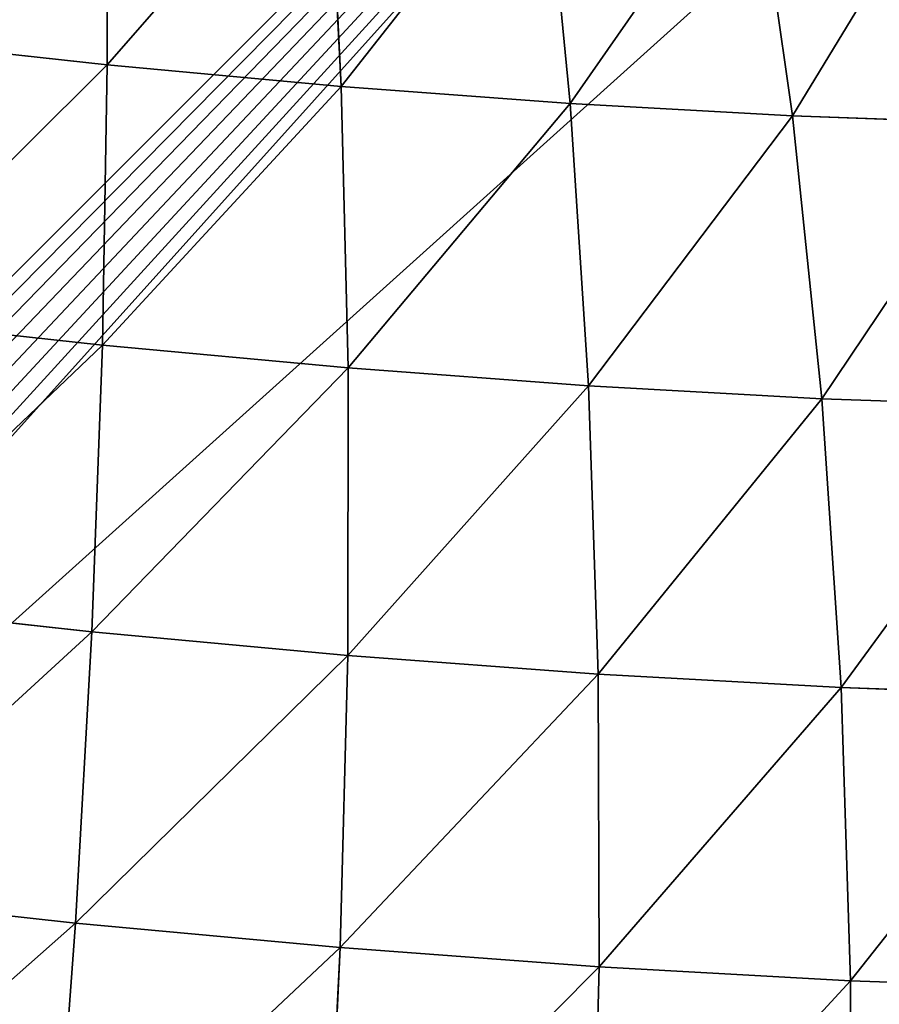
# Model space of a CAD drawing. Units: centimetres. Extents: x -297 to 330, y -810 to 741.
# Drawn here: x -101 to -99, y -105 to -104 of the extents above; entities that cross this region are included whole.
import ezdxf

# ---------------------------------------------------------------- set-up
doc = ezdxf.new("R2010")
doc.units = ezdxf.units.CM
doc.header["$LTSCALE"] = 2.54
doc.layers.get('0').update_dxf_attribs({"true_color": 0xff5454})

# ---------------------------------------------------------------- blocks, each defined once
blk = doc.blocks.new('3DGeom~457_Defintion')
at = {"color": 253, "true_color": 0xa8a8a8}
mesh = blk.add_polyface(dxfattribs=at)
corners = [(8.777, 4092.222, 0.283), (214.489, 4092.222), (11.289, 4092.222), (217.001, 4092.222, 0.283), (6.391, 4092.222, 1.118), (219.387, 4092.222, 1.118), (4.25, 4092.222, 2.463), (221.527, 4092.222, 2.463), (2.463, 4092.222, 4.25), (223.315, 4092.222, 4.25), (1.118, 4092.222, 6.391), (224.66, 4092.222, 6.391), (0.283, 4092.222, 8.777), (225.495, 4092.222, 8.777), (0, 4092.222, 11.289), (225.778, 4092.222, 11.289), (0, 4092.222, 214.489), (225.778, 4092.222, 214.489), (0.283, 4092.222, 217.001), (225.495, 4092.222, 217.001), (1.118, 4092.222, 219.387), (224.66, 4092.222, 219.387), (2.463, 4092.222, 221.527), (223.315, 4092.222, 221.527), (4.25, 4092.222, 223.315), (221.527, 4092.222, 223.315), (6.391, 4092.222, 224.66), (219.387, 4092.222, 224.66), (8.777, 4092.222, 225.495), (217.001, 4092.222, 225.495), (11.289, 4092.222, 225.778), (214.489, 4092.222, 225.778)]
mesh.append_faces([[corners[k] for k in face] for face in [(0, 1, 2), (29, 30, 31)]], dxfattribs={"vtx0": -1, "color": 253})
mesh.append_faces([[corners[k] for k in face] for face in [(1, 0, 3), (3, 4, 5), (5, 6, 7), (7, 8, 9), (9, 10, 11), (11, 12, 13), (13, 14, 15), (15, 16, 17), (17, 18, 19), (19, 20, 21), (21, 22, 23), (23, 24, 25), (25, 26, 27), (27, 28, 29)]], dxfattribs={"vtx0": -1, "vtx1": -1, "color": 253})
mesh.append_faces([[corners[k] for k in face] for face in [(3, 0, 4), (5, 4, 6), (7, 6, 8), (9, 8, 10), (11, 10, 12), (13, 12, 14), (15, 14, 16), (17, 16, 18), (19, 18, 20), (21, 20, 22), (23, 22, 24), (25, 24, 26), (27, 26, 28), (29, 28, 30)]], dxfattribs={"vtx0": -1, "vtx2": -1, "color": 253})
mesh = blk.add_polyface(dxfattribs=at)
corners = [(217.001, 1552.222, 0.283), (11.289, 1552.222), (214.489, 1552.222), (8.777, 1552.222, 0.283), (219.387, 1552.222, 1.118), (6.391, 1552.222, 1.118), (221.527, 1552.222, 2.463), (4.25, 1552.222, 2.463), (223.315, 1552.222, 4.25), (2.463, 1552.222, 4.25), (224.66, 1552.222, 6.391), (1.118, 1552.222, 6.391), (225.495, 1552.222, 8.777), (0.283, 1552.222, 8.777), (225.778, 1552.222, 11.289), (0, 1552.222, 11.289), (225.778, 1552.222, 214.489), (0, 1552.222, 214.489), (225.495, 1552.222, 217.001), (0.283, 1552.222, 217.001), (224.66, 1552.222, 219.387), (1.118, 1552.222, 219.387), (223.315, 1552.222, 221.527), (2.463, 1552.222, 221.527), (221.527, 1552.222, 223.315), (4.25, 1552.222, 223.315), (219.387, 1552.222, 224.66), (6.391, 1552.222, 224.66), (217.001, 1552.222, 225.495), (8.777, 1552.222, 225.495), (214.489, 1552.222, 225.778), (11.289, 1552.222, 225.778)]
mesh.append_faces([[corners[k] for k in face] for face in [(0, 1, 2), (29, 30, 31)]], dxfattribs={"vtx0": -1, "color": 253})
mesh.append_faces([[corners[k] for k in face] for face in [(1, 0, 3), (3, 4, 5), (5, 6, 7), (7, 8, 9), (9, 10, 11), (11, 12, 13), (13, 14, 15), (15, 16, 17), (17, 18, 19), (19, 20, 21), (21, 22, 23), (23, 24, 25), (25, 26, 27), (27, 28, 29)]], dxfattribs={"vtx0": -1, "vtx1": -1, "color": 253})
mesh.append_faces([[corners[k] for k in face] for face in [(3, 0, 4), (5, 4, 6), (7, 6, 8), (9, 8, 10), (11, 10, 12), (13, 12, 14), (15, 14, 16), (17, 16, 18), (19, 18, 20), (21, 20, 22), (23, 22, 24), (25, 24, 26), (27, 26, 28), (29, 28, 30)]], dxfattribs={"vtx0": -1, "vtx2": -1, "color": 253})
blk = doc.blocks.new('Group94#1')
at = {"color": 0, "extrusion": (1, -1.11022e-16, 1.76892e-17), "xscale": 0.03543307227412546, "yscale": 0.03543307227412547, "zscale": 0.03543307227412546, "rotation": 360}
blk.add_blockref('3DGeom~457_Defintion', (-13.8778, -76.1269, -133.2011), dxfattribs=at)
blk = doc.blocks.new('Group93#1')
at = {"color": 0}
blk.add_blockref('Group94#1', (0, 0), dxfattribs=at)
blk = doc.blocks.new('3DGeom~3533_Defintion')
at = {"color": 0}
for p, q in [((272.53, 1648.14, 258.33), (277.73, 1624.35, 376.46)), ((272.53, 1648.14, 258.33), (277.73, 1624.35, 376.46)), ((277.73, 1624.35, 376.46), (149.28, 1638.76, 386.69)), ((277.73, 1624.35, 376.46), (149.28, 1638.76, 386.69)), ((404.53, 1600.37, 364.02), (277.73, 1624.35, 376.46)), ((277.73, 1624.35, 376.46), (284.84, 1591.79, 492.39)), ((277.73, 1624.35, 376.46), (284.84, 1591.79, 492.39)), ((404.53, 1600.37, 364.02), (277.73, 1624.35, 376.46)), ((399.51, 1623.38, 249.79), (404.53, 1600.37, 364.02)), ((399.51, 1623.38, 249.79), (404.53, 1600.37, 364.02)), ((284.84, 1591.79, 492.39), (156.59, 1605.32, 505.76)), ((284.84, 1591.79, 492.39), (156.59, 1605.32, 505.76)), ((528.96, 1566.99, 349.44), (404.53, 1600.37, 364.02)), ((404.53, 1600.37, 364.02), (411.41, 1568.89, 476.12)), ((404.53, 1600.37, 364.02), (411.41, 1568.89, 476.12)), ((528.96, 1566.99, 349.44), (404.53, 1600.37, 364.02)), ((411.41, 1568.89, 476.12), (284.84, 1591.79, 492.39)), ((284.84, 1591.79, 492.39), (293.82, 1550.64, 605.42)), ((284.84, 1591.79, 492.39), (293.82, 1550.64, 605.42)), ((411.41, 1568.89, 476.12), (284.84, 1591.79, 492.39)), ((524.14, 1589.07, 239.79), (528.96, 1566.99, 349.44)), ((524.14, 1589.07, 239.79), (528.96, 1566.99, 349.44)), ((535.56, 1536.76, 457.05), (411.41, 1568.89, 476.12)), ((411.41, 1568.89, 476.12), (420.1, 1529.11, 585.41)), ((411.41, 1568.89, 476.12), (420.1, 1529.11, 585.41)), ((535.56, 1536.76, 457.05), (411.41, 1568.89, 476.12)), ((650.28, 1524.38, 332.81), (528.96, 1566.99, 349.44)), ((528.96, 1566.99, 349.44), (535.56, 1536.76, 457.05)), ((528.96, 1566.99, 349.44), (535.56, 1536.76, 457.05)), ((650.28, 1524.38, 332.81), (528.96, 1566.99, 349.44)), ((293.82, 1550.64, 605.42), (165.82, 1563.06, 621.86)), ((293.82, 1550.64, 605.42), (165.82, 1563.06, 621.86)), ((420.1, 1529.11, 585.41), (293.82, 1550.64, 605.42)), ((293.82, 1550.64, 605.42), (304.63, 1501.16, 714.89)), ((293.82, 1550.64, 605.42), (304.63, 1501.16, 714.89)), ((420.1, 1529.11, 585.41), (293.82, 1550.64, 605.42)), ((645.69, 1545.41, 228.37), (650.28, 1524.38, 332.81)), ((645.69, 1545.41, 228.37), (650.28, 1524.38, 332.81)), ((656.57, 1495.6, 435.29), (535.56, 1536.76, 457.05)), ((535.56, 1536.76, 457.05), (543.9, 1498.57, 561.96)), ((535.56, 1536.76, 457.05), (543.9, 1498.57, 561.96)), ((656.57, 1495.6, 435.29), (535.56, 1536.76, 457.05)), ((543.9, 1498.57, 561.96), (420.1, 1529.11, 585.41)), ((420.1, 1529.11, 585.41), (430.55, 1481.26, 691.27)), ((420.1, 1529.11, 585.41), (430.55, 1481.26, 691.27)), ((543.9, 1498.57, 561.96), (420.1, 1529.11, 585.41)), ((767.77, 1472.81, 314.21), (650.28, 1524.38, 332.81)), ((650.28, 1524.38, 332.81), (656.57, 1495.6, 435.29)), ((650.28, 1524.38, 332.81), (656.57, 1495.6, 435.29)), ((767.77, 1472.81, 314.21), (650.28, 1524.38, 332.81)), ((304.63, 1501.16, 714.89), (176.92, 1512.24, 734.3)), ((304.63, 1501.16, 714.89), (176.92, 1512.24, 734.3)), ((430.55, 1481.26, 691.27), (304.63, 1501.16, 714.89)), ((304.63, 1501.16, 714.89), (317.19, 1443.64, 820.16)), ((304.63, 1501.16, 714.89), (317.19, 1443.64, 820.16)), ((430.55, 1481.26, 691.27), (304.63, 1501.16, 714.89)), ((664.51, 1459.22, 535.21), (543.9, 1498.57, 561.96)), ((543.9, 1498.57, 561.96), (553.93, 1452.65, 663.58)), ((543.9, 1498.57, 561.96), (553.93, 1452.65, 663.58)), ((664.51, 1459.22, 535.21), (543.9, 1498.57, 561.96)), ((773.71, 1445.63, 410.97), (656.57, 1495.6, 435.29)), ((656.57, 1495.6, 435.29), (664.51, 1459.22, 535.21)), ((656.57, 1495.6, 435.29), (664.51, 1459.22, 535.21)), ((773.71, 1445.63, 410.97), (656.57, 1495.6, 435.29)), ((553.93, 1452.65, 663.58), (430.55, 1481.26, 691.27)), ((430.55, 1481.26, 691.27), (442.7, 1425.64, 793.06)), ((430.55, 1481.26, 691.27), (442.7, 1425.64, 793.06)), ((553.93, 1452.65, 663.58), (430.55, 1481.26, 691.27)), ((781.2, 1411.29, 505.31), (664.51, 1459.22, 535.21)), ((664.51, 1459.22, 535.21), (674.06, 1415.48, 631.99)), ((664.51, 1459.22, 535.21), (674.06, 1415.48, 631.99)), ((781.2, 1411.29, 505.31), (664.51, 1459.22, 535.21)), ((674.06, 1415.48, 631.99), (553.93, 1452.65, 663.58)), ((553.93, 1452.65, 663.58), (565.6, 1399.25, 761.29)), ((553.93, 1452.65, 663.58), (565.6, 1399.25, 761.29)), ((674.06, 1415.48, 631.99), (553.93, 1452.65, 663.58)), ((790.22, 1369.99, 596.68), (674.06, 1415.48, 631.99)), ((674.06, 1415.48, 631.99), (685.17, 1364.63, 725.05)), ((674.06, 1415.48, 631.99), (685.17, 1364.63, 725.05)), ((790.22, 1369.99, 596.68), (674.06, 1415.48, 631.99))]:
    blk.add_line(p, q, dxfattribs=at)
at = {"color": 253, "true_color": 0xa0a0a0}
mesh = blk.add_polyface(dxfattribs=at)
corners = [(143.95, 1663.2, 265.34), (277.73, 1624.35, 376.46), (272.53, 1648.14, 258.33), (149.28, 1638.76, 386.69)]
mesh.append_faces([[corners[k] for k in face] for face in [(0, 1, 2), (1, 0, 3)]], dxfattribs={"vtx0": -1, "color": 253})
mesh = blk.add_polyface(dxfattribs=at)
corners = [(272.53, 1648.14, 258.33), (404.53, 1600.37, 364.02), (399.51, 1623.38, 249.79), (277.73, 1624.35, 376.46)]
mesh.append_faces([[corners[k] for k in face] for face in [(0, 1, 2), (1, 0, 3)]], dxfattribs={"vtx0": -1, "color": 253})
mesh = blk.add_polyface(dxfattribs=at)
corners = [(149.28, 1638.76, 386.69), (284.84, 1591.79, 492.39), (277.73, 1624.35, 376.46), (156.59, 1605.32, 505.76)]
mesh.append_faces([[corners[k] for k in face] for face in [(0, 1, 2), (1, 0, 3)]], dxfattribs={"vtx0": -1, "color": 253})
mesh = blk.add_polyface(dxfattribs=at)
corners = [(277.73, 1624.35, 376.46), (411.41, 1568.89, 476.12), (404.53, 1600.37, 364.02), (284.84, 1591.79, 492.39)]
mesh.append_faces([[corners[k] for k in face] for face in [(0, 1, 2), (1, 0, 3)]], dxfattribs={"vtx0": -1, "color": 253})
mesh = blk.add_polyface(dxfattribs=at)
corners = [(399.51, 1623.38, 249.79), (528.96, 1566.99, 349.44), (524.14, 1589.07, 239.79), (404.53, 1600.37, 364.02)]
mesh.append_faces([[corners[k] for k in face] for face in [(0, 1, 2), (1, 0, 3)]], dxfattribs={"vtx0": -1, "color": 253})
mesh = blk.add_polyface(dxfattribs=at)
corners = [(156.59, 1605.32, 505.76), (293.82, 1550.64, 605.42), (284.84, 1591.79, 492.39), (165.82, 1563.06, 621.86)]
mesh.append_faces([[corners[k] for k in face] for face in [(0, 1, 2), (1, 0, 3)]], dxfattribs={"vtx0": -1, "color": 253})
mesh = blk.add_polyface(dxfattribs=at)
corners = [(404.53, 1600.37, 364.02), (535.56, 1536.76, 457.05), (528.96, 1566.99, 349.44), (411.41, 1568.89, 476.12)]
mesh.append_faces([[corners[k] for k in face] for face in [(0, 1, 2), (1, 0, 3)]], dxfattribs={"vtx0": -1, "color": 253})
mesh = blk.add_polyface(dxfattribs=at)
corners = [(284.84, 1591.79, 492.39), (420.1, 1529.11, 585.41), (411.41, 1568.89, 476.12), (293.82, 1550.64, 605.42)]
mesh.append_faces([[corners[k] for k in face] for face in [(0, 1, 2), (1, 0, 3)]], dxfattribs={"vtx0": -1, "color": 253})
mesh = blk.add_polyface(dxfattribs=at)
corners = [(524.14, 1589.07, 239.79), (650.28, 1524.38, 332.81), (645.69, 1545.41, 228.37), (528.96, 1566.99, 349.44)]
mesh.append_faces([[corners[k] for k in face] for face in [(0, 1, 2), (1, 0, 3)]], dxfattribs={"vtx0": -1, "color": 253})
mesh = blk.add_polyface(dxfattribs=at)
corners = [(411.41, 1568.89, 476.12), (543.9, 1498.57, 561.96), (535.56, 1536.76, 457.05), (420.1, 1529.11, 585.41)]
mesh.append_faces([[corners[k] for k in face] for face in [(0, 1, 2), (1, 0, 3)]], dxfattribs={"vtx0": -1, "color": 253})
mesh = blk.add_polyface(dxfattribs=at)
corners = [(528.96, 1566.99, 349.44), (656.57, 1495.6, 435.29), (650.28, 1524.38, 332.81), (535.56, 1536.76, 457.05)]
mesh.append_faces([[corners[k] for k in face] for face in [(0, 1, 2), (1, 0, 3)]], dxfattribs={"vtx0": -1, "color": 253})
mesh = blk.add_polyface(dxfattribs=at)
corners = [(165.82, 1563.06, 621.86), (304.63, 1501.16, 714.89), (293.82, 1550.64, 605.42), (176.92, 1512.24, 734.3)]
mesh.append_faces([[corners[k] for k in face] for face in [(0, 1, 2), (1, 0, 3)]], dxfattribs={"vtx0": -1, "color": 253})
mesh = blk.add_polyface(dxfattribs=at)
corners = [(293.82, 1550.64, 605.42), (430.55, 1481.26, 691.27), (420.1, 1529.11, 585.41), (304.63, 1501.16, 714.89)]
mesh.append_faces([[corners[k] for k in face] for face in [(0, 1, 2), (1, 0, 3)]], dxfattribs={"vtx0": -1, "color": 253})
mesh = blk.add_polyface(dxfattribs=at)
corners = [(645.69, 1545.41, 228.37), (767.77, 1472.81, 314.21), (763.43, 1492.66, 215.61), (650.28, 1524.38, 332.81)]
mesh.append_faces([[corners[k] for k in face] for face in [(0, 1, 2), (1, 0, 3)]], dxfattribs={"vtx0": -1, "color": 253})
mesh = blk.add_polyface(dxfattribs=at)
corners = [(535.56, 1536.76, 457.05), (664.51, 1459.22, 535.21), (656.57, 1495.6, 435.29), (543.9, 1498.57, 561.96)]
mesh.append_faces([[corners[k] for k in face] for face in [(0, 1, 2), (1, 0, 3)]], dxfattribs={"vtx0": -1, "color": 253})
mesh = blk.add_polyface(dxfattribs=at)
corners = [(420.1, 1529.11, 585.41), (553.93, 1452.65, 663.58), (543.9, 1498.57, 561.96), (430.55, 1481.26, 691.27)]
mesh.append_faces([[corners[k] for k in face] for face in [(0, 1, 2), (1, 0, 3)]], dxfattribs={"vtx0": -1, "color": 253})
mesh = blk.add_polyface(dxfattribs=at)
corners = [(650.28, 1524.38, 332.81), (773.71, 1445.63, 410.97), (767.77, 1472.81, 314.21), (656.57, 1495.6, 435.29)]
mesh.append_faces([[corners[k] for k in face] for face in [(0, 1, 2), (1, 0, 3)]], dxfattribs={"vtx0": -1, "color": 253})
mesh = blk.add_polyface(dxfattribs=at)
corners = [(176.92, 1512.24, 734.3), (317.19, 1443.64, 820.16), (304.63, 1501.16, 714.89), (189.82, 1453.15, 842.43)]
mesh.append_faces([[corners[k] for k in face] for face in [(0, 1, 2), (1, 0, 3)]], dxfattribs={"vtx0": -1, "color": 253})
mesh = blk.add_polyface(dxfattribs=at)
corners = [(304.63, 1501.16, 714.89), (442.7, 1425.64, 793.06), (430.55, 1481.26, 691.27), (317.19, 1443.64, 820.16)]
mesh.append_faces([[corners[k] for k in face] for face in [(0, 1, 2), (1, 0, 3)]], dxfattribs={"vtx0": -1, "color": 253})
mesh = blk.add_polyface(dxfattribs=at)
corners = [(543.9, 1498.57, 561.96), (674.06, 1415.48, 631.99), (664.51, 1459.22, 535.21), (553.93, 1452.65, 663.58)]
mesh.append_faces([[corners[k] for k in face] for face in [(0, 1, 2), (1, 0, 3)]], dxfattribs={"vtx0": -1, "color": 253})
mesh = blk.add_polyface(dxfattribs=at)
corners = [(656.57, 1495.6, 435.29), (781.2, 1411.29, 505.31), (773.71, 1445.63, 410.97), (664.51, 1459.22, 535.21)]
mesh.append_faces([[corners[k] for k in face] for face in [(0, 1, 2), (1, 0, 3)]], dxfattribs={"vtx0": -1, "color": 253})
mesh = blk.add_polyface(dxfattribs=at)
corners = [(430.55, 1481.26, 691.27), (565.6, 1399.25, 761.29), (553.93, 1452.65, 663.58), (442.7, 1425.64, 793.06)]
mesh.append_faces([[corners[k] for k in face] for face in [(0, 1, 2), (1, 0, 3)]], dxfattribs={"vtx0": -1, "color": 253})
mesh = blk.add_polyface(dxfattribs=at)
corners = [(664.51, 1459.22, 535.21), (790.22, 1369.99, 596.68), (781.2, 1411.29, 505.31), (674.06, 1415.48, 631.99)]
mesh.append_faces([[corners[k] for k in face] for face in [(0, 1, 2), (1, 0, 3)]], dxfattribs={"vtx0": -1, "color": 253})
mesh = blk.add_polyface(dxfattribs=at)
corners = [(553.93, 1452.65, 663.58), (685.17, 1364.63, 725.05), (674.06, 1415.48, 631.99), (565.6, 1399.25, 761.29)]
mesh.append_faces([[corners[k] for k in face] for face in [(0, 1, 2), (1, 0, 3)]], dxfattribs={"vtx0": -1, "color": 253})
mesh = blk.add_polyface(dxfattribs=at)
corners = [(674.06, 1415.48, 631.99), (800.71, 1321.98, 684.54), (790.22, 1369.99, 596.68), (685.17, 1364.63, 725.05)]
mesh.append_faces([[corners[k] for k in face] for face in [(0, 1, 2), (1, 0, 3)]], dxfattribs={"vtx0": -1, "color": 253})
mesh = blk.add_polyface(dxfattribs=at)
corners = [(879.89, 0, -1265.28), (829.86, 0, -1268.82), (855.07, 0, -1269.87), (-1174.7, 0, -958.47), (903.06, 0, -1255.28), (923.42, 0, -1240.38), (939.96, 0, -1221.31), (951.84, 0, -1199.05), (958.47, 0, -1174.7), (1268.82, 0, 829.86), (-1199.05, 0, -951.84), (-1221.31, 0, -939.96), (-1240.38, 0, -923.42), (-1255.28, 0, -903.06), (-1265.28, 0, -879.89), (-1269.87, 0, -855.07), (-1268.82, 0, -829.86), (-958.47, 0, 1174.7), (1269.87, 0, 855.07), (1265.28, 0, 879.89), (1255.28, 0, 903.06), (1240.38, 0, 923.42), (1221.31, 0, 939.96), (1199.05, 0, 951.84), (1174.7, 0, 958.47), (-829.86, 0, 1268.82), (-951.84, 0, 1199.05), (-939.96, 0, 1221.31), (-923.42, 0, 1240.38), (-903.06, 0, 1255.28), (-879.89, 0, 1265.28), (-855.07, 0, 1269.87)]
mesh.append_faces([[corners[k] for k in face] for face in [(0, 1, 2), (30, 25, 31)]], dxfattribs={"vtx0": -1, "color": 253})
mesh.append_faces([[corners[k] for k in face] for face in [(1, 0, 3), (3, 9, 10), (10, 9, 11), (11, 9, 12), (12, 9, 13), (13, 9, 14), (14, 9, 15), (15, 9, 16), (16, 9, 17), (17, 25, 26), (26, 25, 27), (27, 25, 28), (28, 25, 29), (29, 25, 30)]], dxfattribs={"vtx0": -1, "vtx1": -1, "color": 253})
mesh.append_faces([[corners[k] for k in face] for face in [(3, 0, 4), (3, 4, 5), (3, 5, 6), (3, 6, 7), (3, 7, 8), (3, 8, 9), (17, 9, 18), (17, 18, 19), (17, 19, 20), (17, 20, 21), (17, 21, 22), (17, 22, 23), (17, 23, 24), (17, 24, 25)]], dxfattribs={"vtx0": -1, "vtx2": -1, "color": 253})
blk = doc.blocks.new('Group584')
at = {"color": 253, "true_color": 0xa0a0a0, "extrusion": (-0.153002, -0.988226, 6.24722e-17), "xscale": 0.00354951379571374, "yscale": 0.003549513795713741, "zscale": 0.00354951379571374, "rotation": 360}
blk.add_blockref('3DGeom~3533_Defintion', (-137.353, 68.8731, -42.7098), dxfattribs=at)
blk = doc.blocks.new('Group583')
at = {"color": 0}
blk.add_blockref('Group584', (0, 0), dxfattribs=at)
blk = doc.blocks.new('Grupuj#25')
at = {"color": 0}
for name, p in [('Group93#1', (135.8427, 242.4857, 21.1269)), ('Group583', (135.8427, 169.3857, 21.1269))]:
    blk.add_blockref(name, p, dxfattribs=at)

msp = doc.modelspace()

# ---------------------------------------------------------------- block references
at = {"color": 0, "rotation": 89.9999999999988}
msp.add_blockref('Grupuj#25', (130.4217, -112.6106, -4.7128), dxfattribs=at)

doc.saveas('drawing.dxf')
